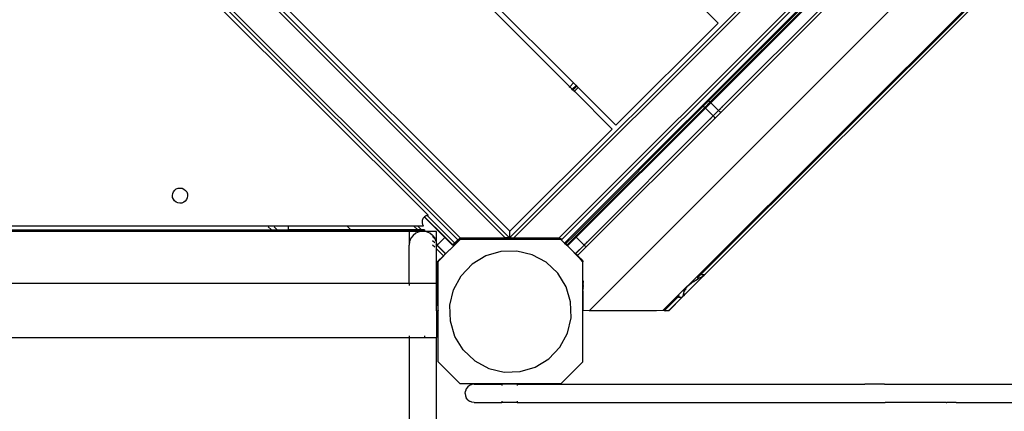
# Model space of a CAD drawing. Units: metres. Extents: x -4165 to 5048, y -4630 to 6786.
# Drawn here: x -525 to 122, y 777 to 1034 of the extents above; entities that cross this region are included whole.
import ezdxf

# ---------------------------------------------------------------- set-up
doc = ezdxf.new("R2010")
doc.units = ezdxf.units.M
doc.layers.add('Afrika', color=7, linetype='Continuous')
doc.layers.add('Mått', color=7, linetype='Continuous')
doc.styles.add('Legend', font='calibri.ttf')
doc.dimstyles.get("Standard").update_dxf_attribs({"dimtxt": 500, "dimasz": 0.18, "dimexe": 0.18, "dimexo": 0.0625, "dimgap": 0.09, "dimtad": 0, "dimtih": 1, "dimtoh": 1, "dimdec": 0, "dimzin": 0, "dimdsep": 46, "dimtxsty": 'Legend', "dimcen": 0.09, "dimadec": 0, "dimazin": 0, "dimtfac": 1, "dimtdec": 0, "dimtofl": 0, "dimtmove": 0, "dimatfit": 3, "dimfxl": 1, "dimtolj": 1, "dimtzin": 0, "dimarcsym": 0})

# ---------------------------------------------------------------- blocks, each defined once
blk = doc.blocks.new('*D1')
at = {"layer": 'Defpoints', "color": 0, "transparency": 16777216}
for p in [(2168.39, 5375.87), (-2617.33, 1797.1), (2168.39, 989.92)]:
    blk.add_point(p, dxfattribs=at)
at = {"layer": 'Mått', "color": 0, "lineweight": -2, "transparency": 16777216}
for p, q in [((-2617.33, 1797.17), (-2617.33, 5376.05)), ((-2617.15, 5375.87), (-1614.56, 5375.87)), ((2168.21, 5375.87), (1165.62, 5375.87)), ((2168.39, 989.99), (2168.39, 5376.05))]:
    blk.add_line(p, q, dxfattribs=at)
at = {"layer": 'Mått', "color": 0, "transparency": 16777216}
for points in [[(-2617.15, 5375.9), (-2617.15, 5375.84), (-2617.33, 5375.87)], [(2168.21, 5375.9), (2168.21, 5375.84), (2168.39, 5375.87)]]:
    blk.add_solid(points, dxfattribs=at)
at = {"layer": 'Mått', "color": 0, "transparency": 16777216, "insert": (-224.47, 5375.87), "char_height": 500, "attachment_point": 5, "style": 'Legend'}
blk.add_mtext('\\A1;4786mm', dxfattribs=at)
blk = doc.blocks.new('*D2')
at = {"layer": 'Defpoints', "color": 0, "transparency": 16777216}
for p in [(503, 4532.61), (-247.83, -4624.33), (3659.47, -4624.33)]:
    blk.add_point(p, dxfattribs=at)
at = {"layer": 'Mått', "color": 0, "lineweight": -2, "transparency": 16777216}
for p, q in [((503.06, 4532.61), (3659.65, 4532.61)), ((3659.47, 4532.43), (3659.47, 210.38)), ((3659.47, -4624.15), (3659.47, -302.1)), ((-247.77, -4624.33), (3659.65, -4624.33))]:
    blk.add_line(p, q, dxfattribs=at)
at = {"layer": 'Mått', "color": 0, "transparency": 16777216}
for points in [[(3659.44, 4532.43), (3659.5, 4532.43), (3659.47, 4532.61)], [(3659.44, -4624.15), (3659.5, -4624.15), (3659.47, -4624.33)]]:
    blk.add_solid(points, dxfattribs=at)
at = {"layer": 'Mått', "color": 0, "transparency": 16777216, "insert": (3659.47, -45.86), "char_height": 500, "attachment_point": 5, "style": 'Legend'}
blk.add_mtext('\\A1;9157mm', dxfattribs=at)
blk = doc.blocks.new('Afrika')
at = {"layer": 'Afrika'}
for p, q in [((-202.74, 891.25), (455.21, 1549.19)), ((-200.48, 890.67), (455.71, 1546.87)), ((-850.34, 1542.16), (-203.3, 895.12)), ((-850.34, 1537.73), (-203.32, 890.71)), ((-850.34, 1534.9), (-206.15, 890.71)), ((-170.79, 890.67), (455.71, 1517.17)), ((-169.25, 889.38), (457.12, 1515.75)), ((-167.24, 887.15), (459.25, 1513.63)), ((-850.34, 1505.2), (-235.85, 890.71)), ((-151.12, 842.72), (503.91, 1497.74)), ((-78.83, 866.53), (480.09, 1425.46)), ((480.09, 1424.46), (-77.79, 866.53)), ((-77.79, 866.53), (480.09, 1424.41)), ((480.09, 1421.64), (-74.99, 866.52)), ((-163.77, 989.94), (-248.73, 1074.9)), ((-246.26, 1077.38), (-161.29, 992.4)), ((12.25, 1065.49), (-72.41, 980.82)), ((-71.67, 979.89), (13.18, 1064.74)), ((-71.21, 979.43), (13.64, 1064.29)), ((-256.91, 905.41), (-407.41, 1055.91)), ((-405.64, 1057.67), (-237.27, 889.3)), ((-66.3, 1031.77), (-91.13, 1056.6)), ((18.81, 1059.11), (-66.02, 974.24)), ((20.03, 1057.71), (-64.64, 973.04)), ((-66.3, 1031.77), (-133.48, 964.59)), ((-164.15, 989.56), (-163.87, 989.84)), ((-163.77, 989.94), (-161.29, 992.4)), ((-162.19, 988.36), (-163.77, 989.94)), ((-159.72, 990.83), (-162.19, 988.36)), ((-159.52, 990.63), (-162, 988.17)), ((-159.14, 990.26), (-161.62, 987.78)), ((-161.29, 992.4), (-161.19, 992.5)), ((-161.29, 992.4), (-159.72, 990.83)), ((-159.62, 990.93), (-159.72, 990.83)), ((-159.72, 990.83), (-159.52, 990.63)), ((-159.42, 990.73), (-159.52, 990.63)), ((-159.52, 990.63), (-159.14, 990.26)), ((-159.05, 990.35), (-159.14, 990.26)), ((-159.14, 990.26), (-158.3, 989.42)), ((-162.29, 988.26), (-162.57, 987.98)), ((-162.1, 988.08), (-162.39, 987.79)), ((-162, 988.17), (-162.19, 988.36)), ((-161.62, 987.78), (-162, 988.17)), ((-161.71, 987.69), (-162, 987.4)), ((-160.78, 986.95), (-161.62, 987.78)), ((-161.16, 986.57), (-160.87, 986.85)), ((-160.78, 986.95), (-158.3, 989.42)), ((-135.95, 962.12), (-160.78, 986.95)), ((-158.3, 989.42), (-158.21, 989.52)), ((-158.3, 989.42), (-133.48, 964.59)), ((-76.14, 977.1), (-160.8, 892.43)), ((-72.41, 980.82), (-76.14, 977.1)), ((-76.14, 977.1), (-75.62, 976.7)), ((-75.52, 976.62), (-75.33, 976.48)), ((-75.2, 976.35), (-71.67, 979.89)), ((-74.75, 975.9), (-71.21, 979.43)), ((-72.02, 980.31), (-72.41, 980.82)), ((-71.8, 980.02), (-71.94, 980.2)), ((-71.8, 980.02), (-71.72, 979.94)), ((-71.67, 979.89), (-71.21, 979.43)), ((-71.21, 979.43), (-66.04, 974.26)), ((-63.94, 976.36), (-63.21, 977.09)), ((-160.06, 891.5), (-75.2, 976.35)), ((-159.6, 891.05), (-74.75, 975.9)), ((-69.55, 970.7), (-154.4, 885.85)), ((-75.33, 976.48), (-75.25, 976.4)), ((-75.2, 976.35), (-74.75, 975.9)), ((-74.75, 975.9), (-69.57, 970.72)), ((-70.4, 969.9), (-69.57, 970.72)), ((-69.57, 970.72), (-66.04, 974.26)), ((-69.57, 970.72), (-69.55, 970.7)), ((-66.02, 974.24), (-69.55, 970.7)), ((-69.55, 970.7), (-68.97, 970.12)), ((-64.64, 973.04), (-68.36, 969.32)), ((-66.04, 974.26), (-65.66, 974.64)), ((-66.04, 974.26), (-66.02, 974.24)), ((-66.02, 974.24), (-65.44, 973.66)), ((-65.25, 973.51), (-65.44, 973.66)), ((-65.21, 975.09), (-64.62, 975.67)), ((-64.64, 973.04), (-65.15, 973.44)), ((-68.36, 969.32), (-153.02, 884.65)), ((-71.67, 968.63), (-70.99, 969.31)), ((-68.83, 969.93), (-68.97, 970.12)), ((-68.36, 969.32), (-68.75, 969.83)), ((-135.95, 962.12), (-203.13, 894.94)), ((-424.84, 918.44), (-424.64, 919.73)), ((-424.69, 917.15), (-424.84, 918.44)), ((-424.64, 919.73), (-424.12, 920.93)), ((-424.12, 920.93), (-423.3, 921.95)), ((-423.3, 921.95), (-422.25, 922.72)), ((-422.25, 922.72), (-421.04, 923.2)), ((-421.04, 923.2), (-419.74, 923.34)), ((-419.74, 923.34), (-418.45, 923.15)), ((-418.45, 923.15), (-417.25, 922.62)), ((-417.25, 922.62), (-416.23, 921.81)), ((-416.23, 921.81), (-415.46, 920.76)), ((-415.46, 920.76), (-414.99, 919.54)), ((-414.99, 919.54), (-414.84, 918.24)), ((-424.22, 915.93), (-424.69, 917.15)), ((-423.45, 914.88), (-424.22, 915.93)), ((-422.43, 914.06), (-423.45, 914.88)), ((-421.23, 913.54), (-422.43, 914.06)), ((-419.94, 913.34), (-421.23, 913.54)), ((-418.64, 913.49), (-419.94, 913.34)), ((-417.43, 913.96), (-418.64, 913.49)), ((-416.38, 914.74), (-417.43, 913.96)), ((-415.56, 915.76), (-416.38, 914.74)), ((-415.04, 916.95), (-415.56, 915.76)), ((-414.84, 918.24), (-415.04, 916.95)), ((-260.81, 901.33), (-260.82, 901.04)), ((-260.82, 901.04), (-260.8, 900.75)), ((-260.78, 901.62), (-260.81, 901.33)), ((-260.8, 900.75), (-260.77, 900.46)), ((-260.74, 901.91), (-260.78, 901.62)), ((-260.77, 900.46), (-260.72, 900.17)), ((-260.67, 902.2), (-260.74, 901.91)), ((-260.72, 900.17), (-260.65, 899.89)), ((-260.59, 902.48), (-260.67, 902.2)), ((-260.65, 899.89), (-260.56, 899.61)), ((-260.49, 902.75), (-260.59, 902.48)), ((-260.56, 899.61), (-260.45, 899.34)), ((-260.36, 903.02), (-260.49, 902.75)), ((-260.45, 899.34), (-260.32, 899.07)), ((-260.23, 903.28), (-260.36, 903.02)), ((-260.32, 899.07), (-260.18, 898.82)), ((-260.07, 903.52), (-260.23, 903.28)), ((-259.9, 903.76), (-260.07, 903.52)), ((-259.71, 903.98), (-259.9, 903.76)), ((-259.51, 904.2), (-259.71, 903.98)), ((-259.37, 904.33), (-259.51, 904.2)), ((-259.29, 904.39), (-259.37, 904.33)), ((-259.37, 904.33), (-245.94, 890.9)), ((-259.18, 904.49), (-259.29, 904.39)), ((-259.07, 904.58), (-259.18, 904.49)), ((-259.18, 904.49), (-245.77, 891.07)), ((-258.82, 904.74), (-259.07, 904.58)), ((-258.57, 904.89), (-258.82, 904.74)), ((-258.31, 905.03), (-258.57, 904.89)), ((-258.04, 905.14), (-258.31, 905.03)), ((-257.77, 905.24), (-258.04, 905.14)), ((-257.52, 905.31), (-257.77, 905.24)), ((-257.49, 905.32), (-257.52, 905.31)), ((-257.52, 905.31), (-239.39, 887.18)), ((-257.2, 905.37), (-257.49, 905.32)), ((-256.91, 905.41), (-257.2, 905.37)), ((-359.74, 895.69), (-842.34, 895.69)), ((-358.88, 894.83), (-832.34, 894.82)), ((-348.84, 898.34), (-748.84, 898.34)), ((-748.84, 895.84), (-359.89, 895.84)), ((-361.89, 897.84), (-360.03, 895.98)), ((-359.89, 895.84), (-356.04, 895.84)), ((-359.89, 895.84), (-359.74, 895.69)), ((-359.74, 895.69), (-358.88, 894.83)), ((-355.88, 895.69), (-359.74, 895.69)), ((-355.02, 894.83), (-358.88, 894.83)), ((-358.04, 897.84), (-356.17, 895.98)), ((-356.04, 895.84), (-348.84, 895.84)), ((-356.04, 895.84), (-355.88, 895.69)), ((-355.88, 895.69), (-355.02, 894.83)), ((-307.42, 895.69), (-355.88, 895.69)), ((-306.55, 894.83), (-355.02, 894.83)), ((-310.07, 898.34), (-348.84, 898.34)), ((-348.84, 898.34), (-348.84, 895.84)), ((-307.54, 895.81), (-348.84, 895.84)), ((-310.07, 898.34), (-307.54, 895.81)), ((-266.23, 898.34), (-310.07, 898.34)), ((-307.54, 895.81), (-307.42, 895.69)), ((-263.69, 895.81), (-307.54, 895.81)), ((-307.42, 895.69), (-306.55, 894.83)), ((-263.58, 895.69), (-307.42, 895.69)), ((-269.34, 894.83), (-306.55, 894.83)), ((-262.71, 894.83), (-269.34, 894.83)), ((-269.34, 894.83), (-269.34, 885.83)), ((-264.84, 893.62), (-266.7, 892.19)), ((-266.23, 898.34), (-263.69, 895.81)), ((-263.64, 898.34), (-266.23, 898.34)), ((-262.67, 894.52), (-264.84, 893.62)), ((-263.69, 895.81), (-263.58, 895.69)), ((-261.11, 895.81), (-263.69, 895.81)), ((-261.11, 895.81), (-263.64, 898.34)), ((-259.84, 898.34), (-263.64, 898.34)), ((-263.58, 895.69), (-262.71, 894.83)), ((-260.99, 895.69), (-263.58, 895.69)), ((-260.34, 894.83), (-262.71, 894.83)), ((-260.34, 894.83), (-262.67, 894.52)), ((-260.99, 895.69), (-261.11, 895.81)), ((-259.34, 895.81), (-261.11, 895.81)), ((-260.13, 894.83), (-260.99, 895.69)), ((-259.34, 895.69), (-260.99, 895.69)), ((-259.34, 894.7), (-260.34, 894.83)), ((-260.13, 894.83), (-260.34, 894.83)), ((-260.18, 898.82), (-260.02, 898.58)), ((-259.34, 894.83), (-260.13, 894.83)), ((-260.02, 898.58), (-259.84, 898.34)), ((-259.34, 895.81), (-259.34, 895.69)), ((-259.34, 895.69), (-259.34, 894.83)), ((-259.34, 894.83), (-259.34, 894.7)), ((-251.34, 894.83), (-259.34, 894.83)), ((-258.01, 894.52), (-259.34, 894.7)), ((-255.84, 893.62), (-258.01, 894.52)), ((-253.98, 892.19), (-255.84, 893.62)), ((-251.35, 886.11), (-251.34, 894.83)), ((-203.3, 895.31), (-203.3, 895.12)), ((-203.3, 895.12), (-203.3, 890.69)), ((-203.3, 895.12), (-203.13, 894.94)), ((-269.03, 888.16), (-269.34, 885.83)), ((-268.13, 890.33), (-269.03, 888.16)), ((-266.7, 892.19), (-268.13, 890.33)), ((-253.98, 892.19), (-252.55, 890.33)), ((-252.55, 889.9), (-253.98, 891.49)), ((-252.55, 887.25), (-253.98, 888.68)), ((-253.98, 886.09), (-252.55, 884.66)), ((-251.65, 888.16), (-252.55, 890.33)), ((-251.65, 888.16), (-251.39, 886.33)), ((-251.37, 886.08), (-251.65, 886.35)), ((-251.35, 886.11), (-251.39, 886.33)), ((-251.34, 886.07), (-251.37, 886.08)), ((-251.35, 886.11), (-251.34, 886.07)), ((-251.34, 886.07), (-251.35, 885.97)), ((-251.06, 885.78), (-251.34, 886.07)), ((-251.34, 886.07), (-251.34, 885.62)), ((-251.02, 885.82), (-245.94, 890.9)), ((-245.94, 890.9), (-240.8, 885.76)), ((-245.89, 890.95), (-245.86, 890.98)), ((-245.86, 890.98), (-245.77, 891.07)), ((-245.86, 890.98), (-240.73, 885.84)), ((-245.77, 891.07), (-240.66, 885.93)), ((-242.68, 882.72), (-235.86, 889.54)), ((-239.39, 887.18), (-240.66, 885.91)), ((-238.86, 886.76), (-240.15, 885.46)), ((-239.39, 887.18), (-239.33, 887.23)), ((-239.35, 886.15), (-239.3, 886.1)), ((-239.35, 886.15), (-239.3, 886.1)), ((-239.33, 887.23), (-237.27, 889.3)), ((-238.86, 886.76), (-239.33, 887.23)), ((-238.86, 886.76), (-235.2, 890.41)), ((-237.82, 887.68), (-237.77, 887.63)), ((-237.82, 887.68), (-237.77, 887.63)), ((-237.22, 889.35), (-237.27, 889.3)), ((-237.24, 889.32), (-237.22, 889.35)), ((-237.22, 889.35), (-235.85, 890.71)), ((-236.65, 888.86), (-236.6, 888.81)), ((-236.65, 888.86), (-236.6, 888.81)), ((-235.91, 889.6), (-235.86, 889.54)), ((-235.91, 889.6), (-235.86, 889.54)), ((-235.74, 889.65), (-235.86, 889.54)), ((-235.85, 890.71), (-206.15, 890.71)), ((-235.74, 889.65), (-170.02, 889.65)), ((-235.66, 889.85), (-235.46, 889.65)), ((-235.2, 890.41), (-228.29, 890.41)), ((-228.29, 890.41), (-228.29, 890.23)), ((-228.29, 890.41), (-220.78, 890.41)), ((-220.78, 890.23), (-228.29, 890.23)), ((-220.78, 890.41), (-220.78, 890.23)), ((-215.77, 890.41), (-220.78, 890.41)), ((-215.79, 890.23), (-220.78, 890.23)), ((-215.77, 890.41), (-215.79, 890.23)), ((-190.78, 890.23), (-215.79, 890.23)), ((-202.74, 890.41), (-215.77, 890.41)), ((-203.32, 890.71), (-206.15, 890.71)), ((-203.32, 890.71), (-203.3, 890.69)), ((-203.3, 890.69), (-202.74, 891.25)), ((-203.27, 890.66), (-203.22, 890.67)), ((-203.22, 890.67), (-202.73, 890.67)), ((-202.74, 891.25), (-202.74, 891.19)), ((-202.74, 891.15), (-202.73, 890.67)), ((-202.73, 890.67), (-202.74, 890.41)), ((-202.74, 890.41), (-202.74, 890.34)), ((-190.79, 890.34), (-202.74, 890.34)), ((-202.73, 890.67), (-200.48, 890.67)), ((-200.48, 890.67), (-170.79, 890.67)), ((-190.79, 890.34), (-190.78, 890.23)), ((-190.79, 890.34), (-185.8, 890.34)), ((-190.78, 890.23), (-185.8, 890.23)), ((-185.8, 890.34), (-185.8, 890.23)), ((-178.29, 890.34), (-185.8, 890.34)), ((-178.29, 890.23), (-185.8, 890.23)), ((-178.29, 890.34), (-178.29, 890.23)), ((-178.29, 890.34), (-170.45, 890.34)), ((-170.45, 890.34), (-170.79, 890.67)), ((-169.79, 889.67), (-170.45, 890.34)), ((-170.39, 890.34), (-170.26, 890.34)), ((-170.26, 890.34), (-170.21, 890.34)), ((-170.26, 890.34), (-170.15, 890.22)), ((-170.12, 890.25), (-170.21, 890.34)), ((-169.83, 889.85), (-170.02, 889.65)), ((-169.79, 889.67), (-170.02, 889.65)), ((-169.98, 890.06), (-169.35, 889.42)), ((-169.96, 890.09), (-169.25, 889.38)), ((-169.58, 889.6), (-169.83, 889.85)), ((-169.83, 889.85), (-169.58, 889.6)), ((-169.74, 889.65), (-169.79, 889.67)), ((-169.74, 889.65), (-169.36, 889.27)), ((-169.58, 889.6), (-169.63, 889.54)), ((-169.58, 889.6), (-169.63, 889.54)), ((-169.3, 889.32), (-169.58, 889.6)), ((-169.58, 889.6), (-169.3, 889.32)), ((-169.36, 889.27), (-169.28, 889.35)), ((-169.36, 889.27), (-167.24, 887.15)), ((-169.35, 889.42), (-169.33, 889.4)), ((-169.3, 889.38), (-169.35, 889.42)), ((-169.3, 889.38), (-169.27, 889.4)), ((-169.3, 889.38), (-169.28, 889.35)), ((-169.28, 889.35), (-169.25, 889.38)), ((-167.24, 887.15), (-165.82, 885.73)), ((-166.91, 886.93), (-167.09, 887.11)), ((-167.09, 887.11), (-166.91, 886.93)), ((-166.88, 886.95), (-167.06, 887.14)), ((-167.04, 887.17), (-166.85, 886.98)), ((-166.13, 886.15), (-166.82, 886.84)), ((-166.82, 886.84), (-166.13, 886.15)), ((-166.09, 886.17), (-166.79, 886.86)), ((-166.76, 886.89), (-166.55, 886.68)), ((-160.8, 892.43), (-166.55, 886.68)), ((-166.06, 886.19), (-166.55, 886.68)), ((-166.13, 886.15), (-166.19, 886.1)), ((-166.13, 886.15), (-166.19, 886.1)), ((-166.06, 886.08), (-165.82, 885.84)), ((-165.82, 885.84), (-166.06, 886.08)), ((-166.03, 886.11), (-165.79, 885.87)), ((-165.77, 885.9), (-166.01, 886.14)), ((-165.71, 885.84), (-160.06, 891.5)), ((-165.26, 885.39), (-159.6, 891.05)), ((-160.41, 891.92), (-160.8, 892.43)), ((-160.19, 891.63), (-160.33, 891.81)), ((-160.19, 891.63), (-160.1, 891.55)), ((-160.06, 891.5), (-159.6, 891.05)), ((-159.6, 891.05), (-154.43, 885.87)), ((-154.33, 885.97), (-153.6, 886.7)), ((-153.01, 887.28), (-152.33, 887.97)), ((-269.34, 860.91), (-269.34, 885.83)), ((-251.65, 883.76), (-251.34, 883.46)), ((-251.35, 885.97), (-251.35, 885.88)), ((-251.35, 885.88), (-251.34, 885.83)), ((-251.34, 883.46), (-251.34, 885.83)), ((-251.34, 883.46), (-246.75, 878.87)), ((-251.34, 860.91), (-251.34, 883.46)), ((-251.06, 885.78), (-251.02, 885.82)), ((-245.46, 880.16), (-251.06, 885.78)), ((-251.02, 885.82), (-245.4, 880.21)), ((-250.13, 875.27), (-243, 882.4)), ((-246.04, 879.58), (-245.99, 879.63)), ((-245.99, 879.63), (-245.97, 879.66)), ((-245.91, 879.71), (-245.97, 879.66)), ((-245.89, 879.73), (-245.91, 879.71)), ((-245.84, 879.78), (-245.89, 879.73)), ((-245.82, 879.8), (-245.84, 879.78)), ((-245.82, 879.8), (-245.48, 880.14)), ((-245.43, 880.19), (-245.48, 880.14)), ((-245.48, 880.14), (-245.46, 880.16)), ((-245.4, 880.21), (-245.43, 880.19)), ((-244.96, 880.55), (-244.91, 880.49)), ((-244.96, 880.55), (-244.91, 880.49)), ((-243.05, 882.46), (-243, 882.4)), ((-243.05, 882.46), (-243, 882.4)), ((-242.68, 882.72), (-243, 882.4)), ((-241.14, 884.37), (-241.08, 884.32)), ((-241.14, 884.37), (-241.08, 884.32)), ((-240.73, 885.84), (-240.77, 885.79)), ((-240.73, 885.84), (-240.69, 885.87)), ((-240.66, 885.91), (-240.69, 885.87)), ((-240.69, 885.87), (-240.68, 885.91)), ((-240.68, 885.91), (-240.66, 885.93)), ((-240.66, 885.93), (-240.66, 885.91)), ((-240.66, 885.91), (-240.15, 885.46)), ((-209.03, 881.66), (-219.04, 878.68)), ((-198.59, 881.94), (-209.03, 881.66)), ((-188.43, 879.51), (-198.59, 881.94)), ((-165.82, 885.73), (-165.71, 885.84)), ((-165.82, 885.73), (-156.72, 876.63)), ((-165.77, 885.79), (-164.35, 884.37)), ((-164.35, 884.37), (-165.77, 885.79)), ((-165.26, 885.39), (-165.71, 885.84)), ((-164.35, 884.37), (-164.41, 884.32)), ((-164.35, 884.37), (-164.41, 884.32)), ((-162.44, 882.46), (-164.35, 884.37)), ((-164.35, 884.37), (-162.44, 882.46)), ((-162.44, 882.46), (-162.49, 882.4)), ((-162.44, 882.46), (-162.49, 882.4)), ((-162.44, 882.46), (-160.53, 880.55)), ((-160.53, 880.55), (-162.44, 882.46)), ((-160.53, 880.55), (-160.58, 880.49)), ((-160.53, 880.55), (-160.58, 880.49)), ((-160.53, 880.55), (-158.74, 878.76)), ((-158.74, 878.76), (-160.53, 880.55)), ((-160.08, 880.21), (-154.43, 885.87)), ((-160.08, 880.21), (-160.06, 880.19)), ((-154.4, 885.85), (-160.06, 880.19)), ((-158.79, 878.92), (-160.06, 880.19)), ((-153.02, 884.65), (-158.79, 878.92)), ((-154.43, 885.87), (-154.4, 885.85)), ((-154.4, 885.85), (-153.82, 885.27)), ((-153.64, 885.12), (-153.82, 885.27)), ((-153.02, 884.65), (-153.54, 885.05)), ((-250.35, 875.26), (-250.41, 875.21)), ((-250.41, 845.86), (-250.41, 875.21)), ((-250.35, 875.26), (-250.05, 875.57)), ((-250.35, 845.81), (-250.35, 875.26)), ((-250.35, 874.98), (-250.24, 874.87)), ((-250.13, 875.27), (-250.24, 875.15)), ((-250.24, 809.15), (-250.24, 875.15)), ((-250.19, 875.32), (-250.13, 875.27)), ((-250.19, 875.32), (-250.13, 875.27)), ((-250.01, 875.61), (-250.05, 875.57)), ((-250.01, 875.61), (-249.96, 875.66)), ((-249.96, 875.66), (-249.92, 875.7)), ((-249.92, 875.7), (-249.87, 875.75)), ((-249.87, 875.75), (-249.83, 875.79)), ((-249.83, 875.79), (-249.78, 875.84)), ((-249.78, 875.84), (-249.75, 875.88)), ((-249.75, 875.88), (-249.69, 875.93)), ((-249.69, 875.93), (-249.66, 875.96)), ((-249.66, 875.96), (-249.61, 876.01)), ((-249.61, 876.01), (-249.58, 876.04)), ((-249.58, 876.04), (-249.53, 876.09)), ((-249.53, 876.09), (-249.5, 876.12)), ((-249.5, 876.12), (-249.45, 876.17)), ((-249.45, 876.17), (-249.43, 876.2)), ((-249.45, 876.06), (-249.39, 876)), ((-249.45, 876.06), (-249.39, 876)), ((-249.43, 876.2), (-249.37, 876.25)), ((-249.37, 876.25), (-249.36, 876.27)), ((-248.87, 876.75), (-249.36, 876.27)), ((-248.87, 876.75), (-248.82, 876.8)), ((-248.85, 876.77), (-248.87, 876.75)), ((-248.82, 876.8), (-246.75, 878.87)), ((-248.27, 877.23), (-248.22, 877.18)), ((-248.27, 877.23), (-248.22, 877.18)), ((-246.75, 878.87), (-246.7, 878.92)), ((-246.74, 878.76), (-246.69, 878.71)), ((-246.74, 878.76), (-246.69, 878.71)), ((-246.7, 878.92), (-246.66, 878.96)), ((-246.66, 878.96), (-246.6, 879.01)), ((-246.6, 879.01), (-246.57, 879.05)), ((-246.57, 879.05), (-246.51, 879.11)), ((-246.51, 879.11), (-246.48, 879.15)), ((-246.48, 879.15), (-246.42, 879.2)), ((-246.42, 879.2), (-246.39, 879.24)), ((-246.33, 879.29), (-246.39, 879.24)), ((-246.3, 879.32), (-246.33, 879.29)), ((-246.24, 879.38), (-246.3, 879.32)), ((-246.21, 879.41), (-246.24, 879.38)), ((-246.16, 879.46), (-246.21, 879.41)), ((-246.13, 879.5), (-246.16, 879.46)), ((-246.07, 879.55), (-246.13, 879.5)), ((-246.04, 879.58), (-246.07, 879.55)), ((-235.12, 865.64), (-227.94, 873.22)), ((-219.04, 878.68), (-227.94, 873.22)), ((-179.25, 874.53), (-188.43, 879.51)), ((-171.68, 867.35), (-179.25, 874.53)), ((-158.74, 878.76), (-158.8, 878.71)), ((-158.74, 878.76), (-158.8, 878.71)), ((-158.79, 878.92), (-156.6, 876.73)), ((-157.21, 877.23), (-158.74, 878.76)), ((-158.74, 878.76), (-157.21, 877.23)), ((-157.21, 877.23), (-157.27, 877.18)), ((-157.21, 877.23), (-157.27, 877.18)), ((-156.04, 876.06), (-157.21, 877.23)), ((-157.21, 877.23), (-156.04, 876.06)), ((-155.34, 874.78), (-156.72, 876.63)), ((-155.24, 875.15), (-156.72, 876.63)), ((-156.63, 876.76), (-156.6, 876.73)), ((-156.6, 876.73), (-155.13, 875.26)), ((-156.04, 876.06), (-156.09, 876)), ((-156.04, 876.06), (-156.09, 876)), ((-156.04, 876.06), (-155.3, 875.32)), ((-155.3, 875.32), (-156.04, 876.06)), ((-155.3, 875.32), (-155.36, 875.27)), ((-155.3, 875.32), (-155.36, 875.27)), ((-155.34, 874.78), (-155.24, 874.87)), ((-155.24, 874.64), (-155.34, 874.78)), ((-155.12, 875.14), (-155.3, 875.32)), ((-155.3, 875.32), (-155.12, 875.14)), ((-155.24, 875.15), (-155.24, 874.87)), ((-155.12, 875), (-155.24, 874.87)), ((-155.24, 874.64), (-155.24, 874.87)), ((-155.24, 809.15), (-155.24, 874.64)), ((-155.13, 862.37), (-155.13, 875.26)), ((-166.21, 858.45), (-171.68, 867.35)), ((-832.34, 860.91), (-269.34, 860.91)), ((-269.34, 860.91), (-269.34, 859.35)), ((-269.34, 860.91), (-251.34, 860.91)), ((-251.34, 842.69), (-251.34, 860.91)), ((-240.1, 856.46), (-235.12, 865.64)), ((-155.13, 862.37), (-155.12, 862.28)), ((-155.12, 862.21), (-155.13, 862.15)), ((-155.13, 861.99), (-155.13, 862.15)), ((-155.13, 861.99), (-155.12, 861.83)), ((-155.12, 861.72), (-155.13, 861.63)), ((-155.13, 861.63), (-155.13, 861.38)), ((-155.13, 861.38), (-155.12, 861.2)), ((-155.12, 861.06), (-155.13, 860.94)), ((-155.13, 860.94), (-155.13, 860.62)), ((-155.13, 860.62), (-155.12, 860.42)), ((-155.12, 860.25), (-155.13, 860.11)), ((-155.12, 862.28), (-155.12, 862.21)), ((-155.12, 861.83), (-155.12, 861.72)), ((-155.12, 861.2), (-155.12, 861.06)), ((-155.12, 860.42), (-155.12, 860.25)), ((-93.83, 851.53), (-78.83, 866.53)), ((-86.25, 859.02), (-83.93, 860.96)), ((-84.43, 857.08), (-78.74, 862.77)), ((-83.93, 860.96), (-83.77, 861.06)), ((-83.77, 861.06), (-82.34, 861.98)), ((-82.34, 861.98), (-81.17, 862.77)), ((-81.17, 862.77), (-80.98, 862.87)), ((-80.98, 862.87), (-79.99, 863.43)), ((-80.02, 864.32), (-80.05, 864.32)), ((-80.02, 864.32), (-77.79, 866.53)), ((-79.99, 863.43), (-79.02, 864.01)), ((-79.02, 864.01), (-78.52, 864.32)), ((-78.83, 866.53), (-77.79, 866.53)), ((-78.74, 862.77), (-77.21, 864.34)), ((-78.52, 864.32), (-78.19, 864.49)), ((-78.19, 864.49), (-77.52, 864.86)), ((-77.52, 864.86), (-76.88, 865.23)), ((-77.32, 866.53), (-75.58, 866.53)), ((-77.21, 864.34), (-77.19, 864.32)), ((-77.19, 864.32), (-76.02, 865.53)), ((-76.88, 865.23), (-76.44, 865.51)), ((-76.44, 865.51), (-76.33, 865.57)), ((-76.33, 865.57), (-76.27, 865.62)), ((-75.97, 865.79), (-76.27, 865.62)), ((-76.02, 865.53), (-76, 865.51)), ((-76, 865.51), (-75.37, 866.18)), ((-75.95, 865.78), (-75.97, 865.79)), ((-75.64, 866), (-75.95, 865.78)), ((-75.61, 866), (-75.64, 866)), ((-75.37, 866.18), (-75.61, 866)), ((-75.35, 866.22), (-75.37, 866.18)), ((-75.36, 866.53), (-75.03, 866.52)), ((-75.31, 866.26), (-75.35, 866.22)), ((-75.35, 866.22), (-75.32, 866.21)), ((-75.32, 866.21), (-75.31, 866.26)), ((-75.27, 866.28), (-75.31, 866.26)), ((-75.23, 866.32), (-75.27, 866.28)), ((-75.27, 866.28), (-75.25, 866.26)), ((-75.25, 866.26), (-75.19, 866.32)), ((-75.25, 866.26), (-75.23, 866.32)), ((-75.19, 866.32), (-75.23, 866.32)), ((-75.03, 866.52), (-75.19, 866.32)), ((-74.99, 866.52), (-75.03, 866.52)), ((-242.53, 846.31), (-240.1, 856.46)), ((-163.24, 848.44), (-166.21, 858.45)), ((-155.13, 860.11), (-155.13, 859.76)), ((-155.13, 859.76), (-155.12, 859.54)), ((-155.12, 859.36), (-155.13, 859.22)), ((-155.13, 859.22), (-155.13, 858.85)), ((-155.13, 858.85), (-155.12, 858.62)), ((-155.12, 858.45), (-155.13, 858.31)), ((-155.13, 858.31), (-155.13, 857.95)), ((-155.13, 857.95), (-155.12, 857.74)), ((-155.12, 857.57), (-155.13, 857.44)), ((-155.13, 857.44), (-155.13, 857.13)), ((-155.13, 857.13), (-155.12, 856.94)), ((-155.12, 856.8), (-155.13, 856.69)), ((-155.13, 856.69), (-155.13, 856.43)), ((-155.13, 856.43), (-155.12, 856.28)), ((-155.13, 856.1), (-155.12, 856.17)), ((-155.13, 855.93), (-155.13, 856.1)), ((-155.13, 855.93), (-155.12, 855.81)), ((-155.12, 855.74), (-155.13, 855.7)), ((-155.13, 855.61), (-155.13, 855.7)), ((-155.12, 855.54), (-155.13, 855.61)), ((-155.13, 855.52), (-155.12, 855.54)), ((-155.13, 855.52), (-155.13, 842.74)), ((-155.12, 859.54), (-155.12, 859.36)), ((-155.12, 858.62), (-155.12, 858.45)), ((-155.12, 857.74), (-155.12, 857.57)), ((-155.12, 856.94), (-155.12, 856.8)), ((-155.12, 856.17), (-155.12, 856.28)), ((-155.12, 855.81), (-155.12, 855.74)), ((-89.13, 853.72), (-88.99, 854.03)), ((-89.07, 855.27), (-89.11, 855.27)), ((-89.07, 855.27), (-88.26, 856.06)), ((-88.99, 854.03), (-88.81, 854.61)), ((-88.81, 854.61), (-88.68, 855.17)), ((-88.68, 855.17), (-88.67, 855.27)), ((-88.67, 855.27), (-88.26, 856.06)), ((-88.26, 856.06), (-88.22, 856.16)), ((-87.3, 857.08), (-88.22, 856.16)), ((-88.22, 856.16), (-87.85, 856.98)), ((-87.85, 856.98), (-87.81, 857.08)), ((-87.81, 857.08), (-86.25, 859.02)), ((-87.79, 853.72), (-86.26, 855.28)), ((-87.3, 857.08), (-87.26, 857.08)), ((-86.24, 855.27), (-86.26, 855.28)), ((-84.47, 857.08), (-86.24, 855.27)), ((-84.43, 857.08), (-84.47, 857.08)), ((-162.96, 838), (-163.24, 848.44)), ((-102.63, 842.74), (-93.83, 851.53)), ((-92.84, 851.53), (-101.58, 842.74)), ((-101.58, 842.74), (-92.79, 851.53)), ((-90.01, 851.53), (-98.83, 842.74)), ((-98.79, 842.72), (-90.01, 851.53)), ((-93.83, 851.53), (-92.84, 851.53)), ((-91.85, 852.52), (-92.84, 851.53)), ((-92.84, 851.53), (-92.79, 851.53)), ((-92.79, 851.53), (-91.85, 852.52)), ((-92.32, 851.53), (-90.58, 851.53)), ((-91.85, 852.52), (-91.81, 852.52)), ((-90.36, 851.53), (-90.01, 851.53)), ((-89.99, 851.52), (-90.01, 851.53)), ((-89.83, 851.72), (-89.99, 851.52)), ((-89.79, 851.77), (-89.83, 851.72)), ((-89.83, 851.72), (-89.79, 851.72)), ((-89.76, 851.79), (-89.79, 851.77)), ((-89.79, 851.72), (-89.76, 851.79)), ((-89.76, 851.79), (-89.71, 851.83)), ((-89.76, 851.79), (-89.74, 851.77)), ((-89.74, 851.77), (-89.71, 851.83)), ((-89.71, 851.83), (-89.68, 851.86)), ((-89.68, 851.86), (-89.03, 852.52)), ((-89.68, 851.86), (-89.56, 852.04)), ((-89.62, 852.03), (-89.68, 851.86)), ((-89.52, 852.24), (-89.62, 852.03)), ((-89.56, 852.04), (-89.47, 852.26)), ((-89.49, 852.41), (-89.52, 852.24)), ((-89.47, 852.26), (-89.43, 852.47)), ((-89.43, 852.52), (-89.31, 852.81)), ((-89.43, 852.47), (-89.43, 852.52)), ((-89.31, 852.81), (-89.19, 853.18)), ((-89.19, 853.18), (-89.13, 853.55)), ((-89.13, 853.55), (-89.13, 853.72)), ((-88.99, 852.52), (-89.03, 852.52)), ((-88.99, 852.52), (-87.79, 853.72)), ((-251.34, 843.74), (-251.34, 843.77)), ((-251.34, 842.69), (-250.41, 842.69)), ((-251.34, 842.69), (-251.34, 825.07)), ((-250.35, 845.81), (-250.41, 845.86)), ((-250.41, 845.86), (-250.41, 843.03)), ((-250.35, 843), (-250.41, 843.03)), ((-250.41, 843.03), (-250.41, 842.74)), ((-250.35, 842.74), (-250.41, 842.74)), ((-250.41, 842.69), (-250.41, 842.74)), ((-250.35, 843), (-250.35, 845.81)), ((-250.35, 843), (-250.35, 842.74)), ((-242.25, 835.87), (-242.53, 846.31)), ((-151.12, 842.72), (-155.13, 842.74)), ((-106.76, 842.72), (-151.12, 842.72)), ((-102.63, 842.74), (-106.76, 842.72)), ((-101.58, 842.74), (-102.63, 842.74)), ((-101.58, 842.74), (-101.43, 842.72)), ((-101.43, 842.72), (-101.25, 842.72)), ((-101.11, 842.74), (-101.25, 842.72)), ((-101.11, 842.74), (-99.37, 842.74)), ((-99.37, 842.74), (-99.27, 842.72)), ((-99.27, 842.72), (-99.16, 842.74)), ((-99.16, 842.74), (-99.03, 842.74)), ((-98.96, 842.74), (-99.03, 842.74)), ((-99.03, 842.74), (-99.01, 842.72)), ((-99.01, 842.72), (-98.96, 842.74)), ((-98.96, 842.74), (-98.89, 842.72)), ((-98.83, 842.74), (-98.96, 842.74)), ((-98.89, 842.72), (-98.83, 842.74)), ((-239.28, 825.86), (-242.25, 835.87)), ((-165.39, 827.84), (-162.96, 838)), ((-832.34, 825.07), (-269.34, 825.07)), ((-269.34, 826.11), (-269.34, 825.07)), ((-269.34, 825.07), (-259.34, 825.07)), ((-269.34, 825.07), (-269.33, -583.46)), ((-259.34, 826.11), (-259.34, 825.07)), ((-259.34, 825.07), (-251.34, 825.07)), ((-251.34, 712.05), (-251.34, 825.07)), ((-233.81, 816.96), (-239.28, 825.86)), ((-170.37, 818.66), (-165.39, 827.84)), ((-233.81, 816.96), (-226.23, 809.78)), ((-177.55, 811.08), (-170.37, 818.66)), ((-250.24, 809.15), (-235.74, 794.65)), ((-226.23, 809.78), (-217.05, 804.8)), ((-186.45, 805.62), (-177.55, 811.08)), ((-169.74, 794.65), (-155.24, 809.15)), ((-155.36, 809.04), (-155.3, 808.99)), ((-155.36, 809.04), (-155.3, 808.99)), ((-155.24, 809.43), (-155.05, 809.24)), ((-217.05, 804.8), (-206.9, 802.37)), ((-206.9, 802.37), (-196.46, 802.65)), ((-196.46, 802.65), (-186.45, 805.62)), ((-160.58, 803.82), (-160.53, 803.76)), ((-160.58, 803.82), (-160.53, 803.76)), ((-158.8, 805.6), (-158.74, 805.54)), ((-158.8, 805.6), (-158.74, 805.54)), ((-157.27, 807.13), (-157.21, 807.07)), ((-157.27, 807.13), (-157.21, 807.07)), ((-156.09, 808.3), (-156.04, 808.25)), ((-156.09, 808.3), (-156.04, 808.25)), ((-167.72, 796.68), (-167.66, 796.62)), ((-167.72, 796.68), (-167.66, 796.62)), ((-166.19, 798.21), (-166.13, 798.15)), ((-166.19, 798.21), (-166.13, 798.15)), ((-164.41, 799.99), (-164.35, 799.94)), ((-164.41, 799.99), (-164.35, 799.94)), ((-162.49, 801.9), (-162.44, 801.85)), ((-162.49, 801.9), (-162.44, 801.85)), ((-169.74, 794.65), (-235.74, 794.65)), ((-232.61, 788.35), (-232.41, 789.91)), ((-231.81, 791.35), (-232.41, 789.91)), ((-230.86, 792.6), (-231.81, 791.35)), ((-229.61, 793.55), (-230.86, 792.6)), ((-228.17, 794.15), (-229.61, 793.55)), ((-226.61, 794.35), (-228.17, 794.15)), ((-226.61, 794.35), (-208.39, 794.35)), ((-208.39, 794.35), (-208.39, 793.55)), ((-198.56, 794.35), (-208.39, 794.35)), ((-198.48, 794.35), (-198.56, 794.35)), ((-198.39, 794.35), (-198.48, 794.35)), ((-198.39, 794.35), (29.85, 794.35)), ((-198.39, 794.35), (-198.39, 793.55)), ((-170.02, 794.65), (-169.83, 794.46)), ((-169.63, 794.77), (-169.58, 794.71)), ((-169.63, 794.77), (-169.58, 794.71)), ((-168.89, 795.5), (-168.84, 795.45)), ((-168.89, 795.5), (-168.84, 795.45)), ((29.85, 794.35), (30, 794.36)), ((43.02, 794.35), (30, 794.36)), ((43.02, 794.35), (43.27, 794.36)), ((43.27, 794.36), (83.52, 794.35)), ((83.52, 794.35), (83.79, 794.36)), ((83.79, 794.36), (89.98, 794.36)), ((89.98, 794.36), (90.41, 794.35)), ((90.41, 794.35), (161.45, 794.35)), ((-232.61, 788.35), (-232.41, 786.8)), ((-232.41, 786.8), (-231.81, 785.35)), ((-230.86, 784.11), (-231.81, 785.35)), ((-230.86, 784.11), (-229.61, 783.16)), ((-228.17, 782.56), (-229.61, 783.16)), ((-208.39, 783.16), (-208.39, 782.35)), ((-198.39, 783.16), (-198.39, 782.35)), ((-226.61, 782.35), (-228.17, 782.56)), ((-226.61, 782.35), (-208.39, 782.35)), ((-198.39, 782.35), (-208.39, 782.35)), ((-198.39, 782.35), (29.85, 782.35)), ((29.85, 782.35), (30, 782.36)), ((30, 782.36), (43.02, 782.35)), ((43.02, 782.35), (43.27, 782.36)), ((83.52, 782.35), (43.27, 782.36)), ((83.52, 782.35), (83.79, 782.36)), ((89.98, 782.36), (83.79, 782.36)), ((89.98, 782.36), (90.41, 782.35)), ((90.41, 782.35), (161.45, 782.35))]:
    blk.add_line(p, q, dxfattribs=at)

msp = doc.modelspace()

# ---------------------------------------------------------------- block references
msp.add_blockref('Afrika', (0, 0))

# ---------------------------------------------------------------- dimensions: what is measured, and where the dimension line sits
at = {"layer": 'Mått'}
dim = msp.add_linear_dim(base=(2168.39, 5375.87), p1=(-2617.33, 1797.1), p2=(2168.39, 989.92), dimstyle='Standard', override={"dimpost": 'mm'}, dxfattribs=at)
dim.commit()
dim.dimension.update_dxf_attribs({"geometry": '*D1', "text_midpoint": (-224.47, 5375.87)})
dim = msp.add_linear_dim(base=(3659.47, -4624.33), p1=(503, 4532.61), p2=(-247.83, -4624.33), angle=90, dimstyle='Standard', override={"dimpost": 'mm'}, dxfattribs=at)
dim.commit()
dim.dimension.update_dxf_attribs({"geometry": '*D2', "text_midpoint": (3659.47, -45.86)})

doc.saveas('drawing.dxf')
